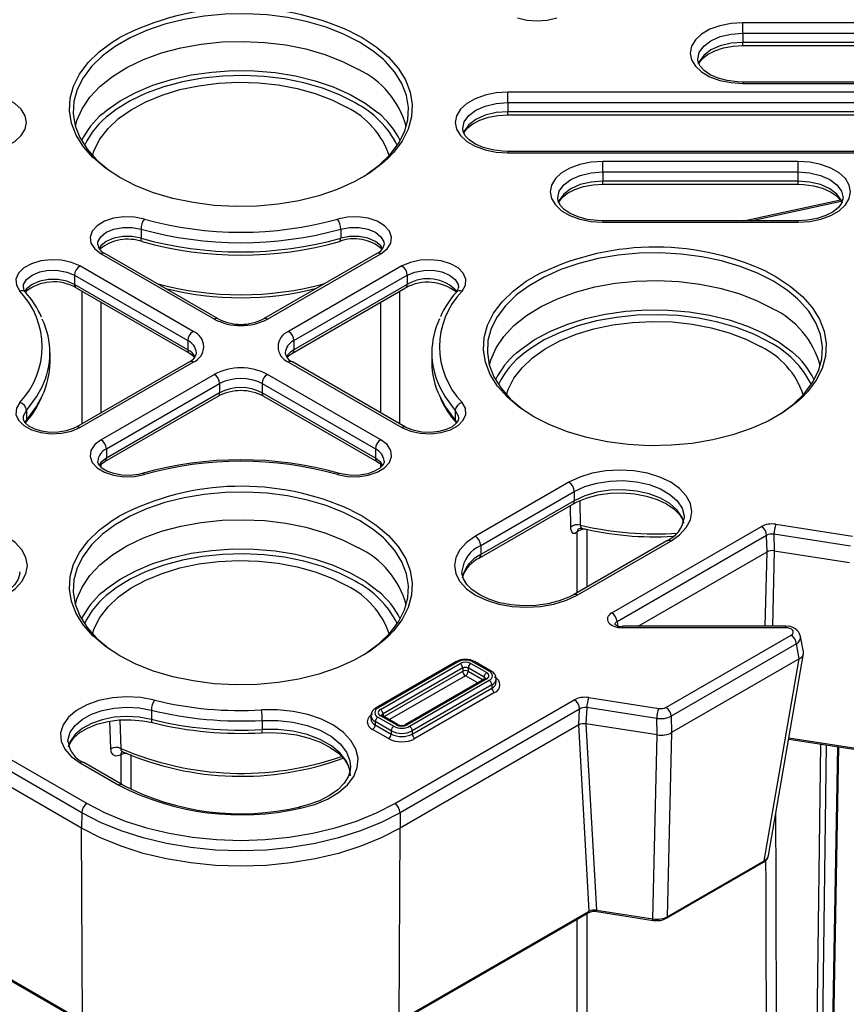
# Model space of a CAD drawing. Units: millimetres. Extents: x 10002 to 30069, y 4312 to 19162.
# Drawn here: x 18072 to 18109, y 8914 to 8958 of the extents above; entities that cross this region are included whole.
import ezdxf

# ---------------------------------------------------------------- set-up
doc = ezdxf.new("R2010")
doc.units = ezdxf.units.MM
doc.layers.add('Text', color=7, linetype='Continuous')

msp = doc.modelspace()

# ---------------------------------------------------------------- linework, layer by layer
at = {"layer": 'Text', "color": 126, "true_color": 0x008754}
for p, q in [((18117.327, 8957.871), (18104.206, 8957.871)), ((18104.206, 8957.406), (18104.206, 8957.871)), ((18086.841, 8957.456), (18087.303, 8957.211)), ((18104.206, 8957.406), (18117.327, 8957.406)), ((18104.206, 8957.406), (18104.206, 8956.998)), ((18117.327, 8956.998), (18104.206, 8956.998)), ((18104.206, 8956.857), (18104.206, 8956.998)), ((18104.206, 8956.857), (18117.327, 8956.857)), ((18117.327, 8955.238), (18104.206, 8955.238)), ((18104.206, 8955.238), (18104.206, 8955.177)), ((18104.206, 8955.177), (18117.327, 8955.177)), ((18111.994, 8954.792), (18093.776, 8954.792)), ((18093.776, 8954.327), (18093.776, 8954.792)), ((18086.998, 8954.313), (18086.894, 8954.372)), ((18093.776, 8954.327), (18111.994, 8954.327)), ((18093.776, 8954.327), (18093.776, 8953.919)), ((18111.994, 8953.919), (18093.776, 8953.919)), ((18093.776, 8953.778), (18093.776, 8953.919)), ((18093.776, 8953.778), (18111.994, 8953.778)), ((18111.994, 8952.159), (18093.776, 8952.159)), ((18093.776, 8952.159), (18093.776, 8952.098)), ((18093.776, 8952.098), (18111.994, 8952.098)), ((18106.66, 8951.713), (18097.989, 8951.713)), ((18097.989, 8951.248), (18097.989, 8951.713)), ((18106.66, 8951.713), (18106.66, 8951.248)), ((18097.989, 8951.248), (18106.66, 8951.248)), ((18097.989, 8951.248), (18097.989, 8950.84)), ((18106.66, 8951.248), (18106.66, 8950.84)), ((18097.989, 8950.699), (18097.989, 8950.84)), ((18106.66, 8950.84), (18097.989, 8950.84)), ((18106.66, 8950.84), (18106.66, 8950.699)), ((18097.989, 8950.699), (18106.66, 8950.699)), ((18104.236, 8949.08), (18108.542, 8950.009)), ((18104.549, 8949.08), (18108.575, 8949.948)), ((18106.66, 8949.08), (18097.989, 8949.08)), ((18097.989, 8949.08), (18097.989, 8949.019)), ((18106.66, 8949.019), (18106.66, 8949.08)), ((18077.488, 8948.715), (18077.488, 8948.307)), ((18086.354, 8948.715), (18086.354, 8948.307)), ((18097.989, 8949.019), (18106.66, 8949.019)), ((18075.713, 8947.619), (18080.743, 8944.715)), ((18080.909, 8944.732), (18075.88, 8947.635)), ((18087.963, 8947.635), (18082.933, 8944.732)), ((18083.1, 8944.715), (18088.129, 8947.619)), ((18079.8, 8944.171), (18074.77, 8947.075)), ((18089.072, 8947.075), (18084.043, 8944.171)), ((18074.535, 8946.666), (18079.564, 8943.763)), ((18074.535, 8946.666), (18074.535, 8946.258)), ((18084.278, 8943.763), (18089.308, 8946.666)), ((18089.308, 8946.666), (18089.308, 8946.258)), ((18105.226, 8946.843), (18105.688, 8946.597)), ((18079.564, 8943.355), (18074.535, 8946.258)), ((18074.604, 8946.106), (18079.633, 8943.202)), ((18084.209, 8943.202), (18089.239, 8946.106)), ((18089.308, 8946.258), (18084.278, 8943.355)), ((18088.97, 8945.95), (18088.97, 8940.079)), ((18075.704, 8945.47), (18075.701, 8940.557)), ((18079.564, 8943.763), (18079.564, 8943.355)), ((18084.278, 8943.763), (18084.278, 8943.355)), ((18105.383, 8943.7), (18105.279, 8943.759)), ((18073.446, 8942.81), (18073.446, 8943.219)), ((18090.396, 8943.219), (18090.396, 8942.81)), ((18079.633, 8942.827), (18074.604, 8939.923)), ((18074.77, 8939.907), (18079.8, 8942.81)), ((18084.043, 8942.81), (18089.072, 8939.907)), ((18089.239, 8939.923), (18084.209, 8942.827)), ((18080.743, 8942.266), (18075.713, 8939.363)), ((18088.129, 8939.363), (18083.1, 8942.266)), ((18075.949, 8938.954), (18080.978, 8941.858)), ((18080.978, 8941.858), (18080.978, 8941.45)), ((18082.864, 8941.858), (18087.894, 8938.954)), ((18082.864, 8941.858), (18082.864, 8941.45)), ((18075.88, 8938.393), (18080.909, 8941.297)), ((18080.978, 8941.45), (18075.949, 8938.546)), ((18087.894, 8938.546), (18082.864, 8941.45)), ((18082.933, 8941.297), (18087.963, 8938.393)), ((18072.399, 8940.659), (18072.399, 8940.251)), ((18091.443, 8940.659), (18091.443, 8940.251)), ((18072.399, 8940.251), (18072.314, 8940.126)), ((18072.353, 8940.119), (18072.357, 8940.124)), ((18091.527, 8940.13), (18091.443, 8940.251)), ((18091.489, 8940.119), (18091.485, 8940.124)), ((18075.949, 8938.954), (18075.949, 8938.546)), ((18087.894, 8938.954), (18087.894, 8938.546)), ((18075.7, 8938.254), (18075.7, 8938.158)), ((18088.142, 8938.157), (18088.142, 8938.253)), ((18096.488, 8937.477), (18092.339, 8935.081)), ((18092.574, 8934.673), (18096.724, 8937.069)), ((18096.724, 8937.069), (18096.724, 8936.66)), ((18092.505, 8934.112), (18096.655, 8936.508)), ((18096.724, 8936.66), (18092.574, 8934.265)), ((18096.572, 8935.483), (18096.552, 8936.449)), ((18096.973, 8936.659), (18096.995, 8935.578)), ((18086.841, 8936.23), (18087.303, 8935.984)), ((18098.391, 8931.678), (18105.034, 8935.513)), ((18105.677, 8935.612), (18109.076, 8935.087)), ((18096.861, 8932.586), (18096.861, 8935.279)), ((18097.058, 8935.438), (18097.068, 8935.438)), ((18097.288, 8935.372), (18097.288, 8932.832)), ((18105.269, 8935.122), (18098.627, 8931.287)), ((18105.285, 8934.391), (18105.269, 8935.122)), ((18108.99, 8934.645), (18105.591, 8935.171)), ((18105.591, 8935.171), (18105.606, 8934.441)), ((18092.574, 8934.673), (18092.574, 8934.265)), ((18100.842, 8934.884), (18096.692, 8932.488)), ((18096.859, 8932.472), (18101.009, 8934.867)), ((18099.556, 8931.084), (18105.285, 8934.391)), ((18105.207, 8931.084), (18105.285, 8934.391)), ((18105.606, 8934.441), (18105.527, 8931.084)), ((18105.606, 8934.441), (18108.952, 8933.923)), ((18086.998, 8933.087), (18086.894, 8933.145)), ((18098.627, 8931.287), (18098.66, 8931.111)), ((18106.116, 8931.084), (18098.862, 8931.084)), ((18098.862, 8931.022), (18098.862, 8931.084)), ((18106.116, 8931.022), (18098.862, 8931.022)), ((18106.116, 8931.022), (18106.116, 8931.084)), ((18100.798, 8927.489), (18106.351, 8930.695)), ((18106.587, 8930.303), (18101.034, 8927.097)), ((18106.713, 8929.636), (18106.587, 8930.303)), ((18106.906, 8929.951), (18106.767, 8930.64)), ((18105.353, 8920.908), (18106.907, 8929.872)), ((18091.46, 8929.508), (18087.925, 8927.467)), ((18091.543, 8929.5), (18088.008, 8927.459)), ((18088.117, 8927.396), (18091.653, 8929.437)), ((18092.133, 8929.437), (18092.84, 8929.028)), ((18092.949, 8929.092), (18092.242, 8929.5)), ((18093.033, 8929.1), (18092.326, 8929.508)), ((18106.713, 8929.636), (18101.049, 8926.367)), ((18105.161, 8920.683), (18106.713, 8929.636)), ((18091.771, 8929.235), (18088.235, 8927.194)), ((18088.284, 8927.079), (18091.773, 8929.093)), ((18091.771, 8929.235), (18091.773, 8929.093)), ((18092.015, 8929.235), (18092.013, 8929.093)), ((18092.013, 8929.093), (18092.673, 8928.712)), ((18092.722, 8928.827), (18092.015, 8929.235)), ((18091.891, 8928.891), (18088.518, 8926.944)), ((18092.756, 8928.76), (18089.221, 8926.719)), ((18092.84, 8928.751), (18089.304, 8926.71)), ((18089.414, 8926.647), (18092.949, 8928.688)), ((18092.439, 8928.577), (18091.895, 8928.891)), ((18092.722, 8928.827), (18092.721, 8928.739)), ((18093.264, 8928.62), (18093.261, 8928.761)), ((18093.067, 8928.486), (18089.532, 8926.445)), ((18089.534, 8926.303), (18093.069, 8928.344)), ((18093.187, 8928.143), (18089.652, 8926.102)), ((18093.067, 8928.486), (18093.069, 8928.344)), ((18088.754, 8923.218), (18096.724, 8927.82)), ((18097.369, 8927.92), (18100.477, 8927.439)), ((18074.853, 8922.812), (18067.214, 8927.222)), ((18067.45, 8927.628), (18075.089, 8923.218)), ((18077.947, 8927.365), (18077.947, 8926.956)), ((18096.96, 8927.413), (18088.989, 8922.812)), ((18096.923, 8926.706), (18096.96, 8927.413)), ((18097.283, 8927.479), (18097.246, 8926.756)), ((18100.391, 8926.998), (18097.283, 8927.479)), ((18076.143, 8925.644), (18076.109, 8926.875)), ((18076.553, 8926.93), (18076.588, 8925.666)), ((18082.872, 8926.911), (18082.872, 8926.503)), ((18087.697, 8927.128), (18087.694, 8926.987)), ((18087.89, 8926.854), (18087.888, 8926.712)), ((18088.597, 8926.445), (18087.89, 8926.854)), ((18088.008, 8927.055), (18088.715, 8926.647)), ((18088.825, 8926.71), (18088.117, 8927.119)), ((18088.908, 8926.719), (18088.201, 8927.127)), ((18088.235, 8927.194), (18088.237, 8927.106)), ((18100.406, 8926.267), (18100.391, 8926.998)), ((18101.034, 8927.097), (18101.049, 8926.367)), ((18074.85, 8922.128), (18067.171, 8926.561)), ((18088.477, 8926.102), (18087.77, 8926.51)), ((18087.888, 8926.712), (18088.595, 8926.303)), ((18088.597, 8926.445), (18088.595, 8926.303)), ((18096.923, 8926.706), (18088.992, 8922.128)), ((18089.532, 8926.445), (18089.534, 8926.303)), ((18097.386, 8918.444), (18096.923, 8926.706)), ((18100.406, 8926.267), (18097.246, 8926.756)), ((18097.246, 8926.756), (18097.709, 8918.487)), ((18101.049, 8926.367), (18100.857, 8918.199)), ((18100.214, 8918.099), (18100.406, 8926.267)), ((18106.25, 8926.082), (18109.433, 8925.59)), ((18106.26, 8926.142), (18109.416, 8925.654)), ((18106.847, 8858.392), (18107.671, 8925.862)), ((18107.906, 8925.826), (18107.082, 8858.39)), ((18107.203, 8858.46), (18108.432, 8925.745)), ((18107.252, 8858.527), (18108.48, 8925.737)), ((18074.783, 8925.025), (18076.5, 8924.033)), ((18076.667, 8924.05), (18074.949, 8925.041)), ((18086.793, 8924.855), (18086.792, 8924.795)), ((18074.853, 8922.812), (18074.85, 8922.128)), ((18088.989, 8922.812), (18088.992, 8922.128)), ((18074.889, 8913.576), (18074.85, 8922.128)), ((18088.953, 8913.576), (18088.992, 8922.128)), ((18100.857, 8918.199), (18105.161, 8920.683)), ((18100.823, 8918.131), (18105.126, 8920.615)), ((18097.709, 8918.487), (18100.214, 8918.099)), ((18088.919, 8913.5), (18097.352, 8918.368)), ((18088.953, 8913.576), (18097.386, 8918.444)), ((18096.861, 8775.917), (18096.861, 8918.085)), ((18097.288, 8918.332), (18097.288, 8776.01)), ((18097.727, 8918.423), (18100.232, 8918.036)), ((18067.712, 8917.719), (18074.889, 8913.576)), ((18067.747, 8917.644), (18074.924, 8913.5))]:
    msp.add_line(p, q, dxfattribs=at)
at = {"layer": 'Text', "color": 126, "true_color": 0x008754, "flags": 128}
for points in [[(18087.185, 8957.011), (18086.484, 8957.368), (18085.711, 8957.672), (18084.878, 8957.917), (18083.998, 8958.099), (18083.086, 8958.217), (18082.155, 8958.268), (18081.221, 8958.251), (18080.297, 8958.167), (18079.4, 8958.016), (18078.542, 8957.802), (18077.737, 8957.527), (18076.998, 8957.196), (18076.337, 8956.815), (18075.837, 8956.449)], [(18094.198, 8958.091), (18094.62, 8957.99), (18095.073, 8957.955), (18095.526, 8957.99), (18095.948, 8958.091)], [(18104.206, 8957.871), (18103.687, 8957.837), (18103.194, 8957.737), (18102.751, 8957.577), (18102.382, 8957.364), (18102.104, 8957.108), (18101.931, 8956.824), (18101.873, 8956.524), (18101.931, 8956.224), (18102.104, 8955.939), (18102.382, 8955.684), (18102.751, 8955.471), (18103.194, 8955.31), (18103.687, 8955.211), (18104.206, 8955.177)], [(18102.214, 8956.254), (18102.274, 8956.55), (18102.474, 8956.829), (18102.792, 8957.068), (18103.206, 8957.252), (18103.689, 8957.367), (18104.206, 8957.406)], [(18075.357, 8951.88), (18074.937, 8952.359), (18074.613, 8952.878), (18074.404, 8953.417), (18074.314, 8953.966), (18074.344, 8954.518), (18074.494, 8955.062), (18074.761, 8955.592), (18075.14, 8956.099), (18075.627, 8956.574), (18076.212, 8957.01), (18076.515, 8957.197)], [(18074.578, 8953.269), (18074.643, 8953.525), (18074.869, 8954.056), (18075.21, 8954.566), (18075.661, 8955.047), (18076.216, 8955.49), (18076.864, 8955.889), (18077.595, 8956.237), (18078.397, 8956.528), (18079.257, 8956.757), (18080.161, 8956.921), (18081.094, 8957.017), (18082.04, 8957.044), (18082.984, 8957), (18083.911, 8956.887), (18084.805, 8956.706), (18085.652, 8956.461), (18086.437, 8956.155), (18087.149, 8955.794)], [(18088.251, 8956.235), (18087.803, 8956.607), (18087.185, 8957.011)], [(18087.303, 8957.211), (18087.935, 8956.797), (18088.472, 8956.341), (18088.906, 8955.849), (18089.23, 8955.33), (18089.438, 8954.791), (18089.528, 8954.242), (18089.498, 8953.691), (18089.349, 8953.146), (18089.082, 8952.616), (18088.702, 8952.109), (18088.441, 8951.838)], [(18104.206, 8956.998), (18103.689, 8956.959), (18103.206, 8956.843), (18102.792, 8956.66), (18102.474, 8956.421), (18102.274, 8956.142), (18102.233, 8956.031)], [(18102.26, 8956.052), (18102.269, 8956.08), (18102.405, 8956.265), (18102.645, 8956.459), (18102.965, 8956.626), (18103.35, 8956.754), (18103.783, 8956.833), (18104.206, 8956.857)], [(18075.837, 8956.449), (18075.764, 8956.388), (18075.289, 8955.924), (18074.917, 8955.428), (18074.656, 8954.91), (18074.51, 8954.377), (18074.481, 8953.838), (18074.569, 8953.3), (18074.773, 8952.774), (18075.089, 8952.266), (18075.514, 8951.785), (18076.039, 8951.339), (18076.064, 8951.32)], [(18087.402, 8951.064), (18087.505, 8951.131), (18088.078, 8951.557), (18088.554, 8952.022), (18088.925, 8952.517), (18089.186, 8953.035), (18089.332, 8953.568), (18089.362, 8954.108), (18089.274, 8954.645), (18089.07, 8955.172), (18088.753, 8955.679), (18088.329, 8956.16), (18088.251, 8956.235)], [(18104.206, 8955.238), (18103.969, 8955.246), (18103.522, 8955.303), (18103.112, 8955.412), (18102.764, 8955.565), (18102.495, 8955.746), (18102.317, 8955.937), (18102.225, 8956.121), (18102.214, 8956.254)], [(18075.774, 8953.829), (18075.964, 8953.989), (18076.563, 8954.408), (18077.25, 8954.78), (18078.013, 8955.098), (18078.84, 8955.357), (18079.718, 8955.553), (18080.633, 8955.682), (18081.568, 8955.743), (18082.509, 8955.734), (18083.441, 8955.656), (18084.348, 8955.51), (18085.214, 8955.298), (18086.027, 8955.024), (18086.772, 8954.692), (18087.438, 8954.307), (18088.013, 8953.877), (18088.032, 8953.86)], [(18075.333, 8951.972), (18075.411, 8952.212), (18075.661, 8952.705), (18076.022, 8953.175), (18076.489, 8953.613), (18077.052, 8954.011), (18077.703, 8954.362), (18078.428, 8954.66), (18079.216, 8954.9), (18080.053, 8955.077), (18080.922, 8955.187), (18081.81, 8955.23), (18082.699, 8955.205), (18083.575, 8955.111), (18084.421, 8954.95), (18085.222, 8954.726), (18085.965, 8954.442), (18086.635, 8954.104)], [(18086.894, 8954.372), (18086.307, 8954.664), (18085.544, 8954.961), (18084.722, 8955.199), (18083.854, 8955.374), (18082.953, 8955.484), (18082.036, 8955.527), (18081.117, 8955.501), (18080.212, 8955.408), (18079.334, 8955.249), (18078.499, 8955.026), (18077.72, 8954.743), (18077.01, 8954.406), (18076.38, 8954.018), (18076.111, 8953.817)], [(18070.066, 8952.098), (18070.586, 8952.132), (18071.079, 8952.231), (18071.521, 8952.392), (18071.891, 8952.605), (18072.169, 8952.86), (18072.341, 8953.145), (18072.4, 8953.445), (18072.341, 8953.745), (18072.169, 8954.029), (18071.891, 8954.285), (18071.521, 8954.498), (18071.079, 8954.659), (18070.586, 8954.758), (18070.066, 8954.792)], [(18093.776, 8954.792), (18093.257, 8954.758), (18092.764, 8954.659), (18092.321, 8954.498), (18091.952, 8954.285), (18091.674, 8954.029), (18091.501, 8953.745), (18091.443, 8953.445), (18091.501, 8953.145), (18091.674, 8952.86), (18091.952, 8952.605), (18092.321, 8952.392), (18092.764, 8952.231), (18093.257, 8952.132), (18093.776, 8952.098)], [(18091.783, 8953.175), (18091.844, 8953.472), (18092.044, 8953.75), (18092.362, 8953.989), (18092.776, 8954.173), (18093.258, 8954.288), (18093.776, 8954.327)], [(18093.776, 8953.919), (18093.258, 8953.88), (18092.776, 8953.764), (18092.362, 8953.581), (18092.044, 8953.342), (18091.844, 8953.063), (18091.803, 8952.952)], [(18091.83, 8952.973), (18091.839, 8953.001), (18091.975, 8953.186), (18092.215, 8953.381), (18092.535, 8953.547), (18092.92, 8953.675), (18093.353, 8953.754), (18093.776, 8953.778)], [(18093.776, 8952.159), (18093.539, 8952.167), (18093.092, 8952.224), (18092.682, 8952.334), (18092.334, 8952.486), (18092.065, 8952.667), (18091.887, 8952.858), (18091.795, 8953.042), (18091.783, 8953.175)], [(18088.441, 8951.838), (18088.216, 8951.635), (18087.63, 8951.199), (18086.954, 8950.808), (18086.199, 8950.47), (18085.376, 8950.189), (18084.499, 8949.97), (18083.581, 8949.816), (18082.638, 8949.73), (18081.682, 8949.713), (18080.731, 8949.765), (18079.798, 8949.885), (18078.899, 8950.072), (18078.047, 8950.322), (18077.257, 8950.632), (18076.54, 8950.997), (18075.908, 8951.411), (18075.37, 8951.868), (18075.357, 8951.88)], [(18097.989, 8951.713), (18097.469, 8951.679), (18096.976, 8951.58), (18096.534, 8951.419), (18096.164, 8951.206), (18095.886, 8950.951), (18095.714, 8950.666), (18095.655, 8950.366), (18095.714, 8950.066), (18095.886, 8949.782), (18096.164, 8949.526), (18096.534, 8949.313), (18096.976, 8949.152), (18097.469, 8949.053), (18097.989, 8949.019)], [(18106.66, 8949.019), (18107.179, 8949.053), (18107.673, 8949.152), (18108.115, 8949.313), (18108.485, 8949.526), (18108.763, 8949.782), (18108.935, 8950.066), (18108.994, 8950.366), (18108.935, 8950.666), (18108.763, 8950.951), (18108.485, 8951.206), (18108.115, 8951.419), (18107.673, 8951.58), (18107.179, 8951.679), (18106.66, 8951.713)], [(18095.996, 8950.096), (18096.057, 8950.393), (18096.257, 8950.671), (18096.574, 8950.91), (18096.989, 8951.094), (18097.471, 8951.209), (18097.989, 8951.248)], [(18106.66, 8951.248), (18107.178, 8951.209), (18107.66, 8951.094), (18108.074, 8950.91), (18108.392, 8950.671), (18108.592, 8950.393), (18108.66, 8950.094), (18108.653, 8950.092)], [(18097.989, 8950.84), (18097.471, 8950.801), (18096.989, 8950.686), (18096.574, 8950.502), (18096.257, 8950.263), (18096.057, 8949.984), (18096.015, 8949.873)], [(18108.635, 8949.87), (18108.592, 8949.984), (18108.392, 8950.263), (18108.074, 8950.502), (18107.66, 8950.686), (18107.178, 8950.801), (18106.66, 8950.84)], [(18096.042, 8949.894), (18096.051, 8949.922), (18096.187, 8950.107), (18096.427, 8950.302), (18096.747, 8950.468), (18097.133, 8950.596), (18097.565, 8950.675), (18097.989, 8950.699)], [(18106.66, 8950.699), (18106.898, 8950.692), (18107.345, 8950.634), (18107.754, 8950.525), (18108.103, 8950.372), (18108.371, 8950.191), (18108.55, 8950), (18108.607, 8949.886)], [(18097.989, 8949.08), (18097.751, 8949.088), (18097.304, 8949.145), (18096.894, 8949.255), (18096.546, 8949.407), (18096.278, 8949.588), (18096.099, 8949.779), (18096.008, 8949.963), (18095.996, 8950.096)], [(18108.653, 8950.092), (18108.657, 8950.043), (18108.598, 8949.857), (18108.461, 8949.673), (18108.222, 8949.478), (18107.902, 8949.311), (18107.516, 8949.184), (18107.083, 8949.105), (18106.66, 8949.08)], [(18077.637, 8949.16), (18077.193, 8949.246), (18076.725, 8949.257), (18076.27, 8949.192), (18075.864, 8949.057), (18075.54, 8948.862), (18075.322, 8948.622), (18075.228, 8948.358), (18075.266, 8948.088), (18075.432, 8947.835), (18075.713, 8947.619)], [(18088.129, 8947.619), (18088.411, 8947.835), (18088.577, 8948.088), (18088.615, 8948.358), (18088.521, 8948.622), (18088.303, 8948.862), (18087.978, 8949.057), (18087.573, 8949.192), (18087.118, 8949.257), (18086.65, 8949.246), (18086.205, 8949.16)], [(18075.565, 8948.026), (18075.574, 8948.146), (18075.702, 8948.374), (18075.945, 8948.569), (18076.28, 8948.711), (18076.675, 8948.787), (18077.091, 8948.788), (18077.488, 8948.715)], [(18086.354, 8948.715), (18086.751, 8948.788), (18087.167, 8948.787), (18087.562, 8948.711), (18087.898, 8948.569), (18088.141, 8948.374), (18088.268, 8948.146), (18088.277, 8948.026)], [(18077.488, 8948.307), (18077.091, 8948.38), (18076.675, 8948.378), (18076.28, 8948.303), (18075.945, 8948.161), (18075.702, 8947.966), (18075.615, 8947.84)], [(18077.545, 8948.159), (18077.532, 8948.165), (18077.513, 8948.185), (18077.499, 8948.216), (18077.491, 8948.257), (18077.488, 8948.307)], [(18086.298, 8948.159), (18086.311, 8948.165), (18086.329, 8948.185), (18086.343, 8948.216), (18086.352, 8948.257), (18086.354, 8948.307)], [(18088.229, 8947.838), (18088.141, 8947.966), (18087.898, 8948.161), (18087.562, 8948.303), (18087.167, 8948.378), (18086.751, 8948.38), (18086.354, 8948.307)], [(18074.77, 8947.075), (18074.396, 8947.237), (18073.958, 8947.333), (18073.491, 8947.355), (18073.032, 8947.301), (18072.617, 8947.175), (18072.279, 8946.987), (18072.045, 8946.753), (18071.933, 8946.491), (18071.953, 8946.22), (18072.101, 8945.964)], [(18091.741, 8945.964), (18091.89, 8946.22), (18091.909, 8946.491), (18091.797, 8946.753), (18091.563, 8946.987), (18091.225, 8947.175), (18090.811, 8947.301), (18090.352, 8947.355), (18089.885, 8947.333), (18089.447, 8947.237), (18089.072, 8947.075)], [(18105.57, 8946.398), (18104.869, 8946.755), (18104.095, 8947.058), (18103.262, 8947.303), (18102.383, 8947.486), (18101.471, 8947.604), (18100.54, 8947.655), (18099.606, 8947.638), (18098.682, 8947.553), (18097.784, 8947.403), (18096.926, 8947.188), (18096.122, 8946.914), (18095.383, 8946.583), (18094.722, 8946.201), (18094.222, 8945.836)], [(18072.264, 8946.122), (18072.276, 8946.247), (18072.407, 8946.475), (18072.653, 8946.669), (18072.99, 8946.809), (18073.386, 8946.883), (18073.803, 8946.882), (18074.198, 8946.808), (18074.535, 8946.666)], [(18089.308, 8946.666), (18089.644, 8946.808), (18090.04, 8946.882), (18090.456, 8946.883), (18090.852, 8946.809), (18091.19, 8946.669), (18091.436, 8946.475), (18091.566, 8946.247), (18091.578, 8946.122)], [(18074.535, 8946.258), (18074.198, 8946.399), (18073.803, 8946.474), (18073.386, 8946.474), (18072.99, 8946.401), (18072.653, 8946.26), (18072.407, 8946.067), (18072.319, 8945.943)], [(18093.742, 8941.267), (18093.321, 8941.746), (18092.998, 8942.265), (18092.789, 8942.803), (18092.699, 8943.353), (18092.729, 8943.904), (18092.879, 8944.449), (18093.145, 8944.979), (18093.525, 8945.485), (18094.011, 8945.96), (18094.597, 8946.396), (18094.9, 8946.583)], [(18092.962, 8942.655), (18093.028, 8942.912), (18093.253, 8943.443), (18093.595, 8943.953), (18094.046, 8944.434), (18094.601, 8944.877), (18095.249, 8945.276), (18095.98, 8945.624), (18096.782, 8945.915), (18097.642, 8946.144), (18098.546, 8946.308), (18099.478, 8946.404), (18100.425, 8946.43), (18101.369, 8946.387), (18102.296, 8946.273), (18103.19, 8946.093), (18104.037, 8945.848), (18104.822, 8945.542), (18105.534, 8945.181)], [(18105.688, 8946.597), (18106.32, 8946.184), (18106.857, 8945.727), (18107.291, 8945.236), (18107.615, 8944.717), (18107.823, 8944.178), (18107.913, 8943.629), (18107.883, 8943.077), (18107.733, 8942.532), (18107.467, 8942.002), (18107.087, 8941.496), (18106.826, 8941.224)], [(18106.635, 8945.622), (18106.188, 8945.993), (18105.57, 8946.398)], [(18074.872, 8940.078), (18074.872, 8941.236), (18074.873, 8945.95)], [(18094.222, 8945.836), (18094.149, 8945.775), (18093.673, 8945.31), (18093.302, 8944.815), (18093.041, 8944.297), (18092.895, 8943.764), (18092.866, 8943.224), (18092.954, 8942.687), (18093.158, 8942.16), (18093.474, 8941.653), (18093.899, 8941.172), (18094.424, 8940.725), (18094.449, 8940.707)], [(18105.786, 8940.451), (18105.89, 8940.517), (18106.463, 8940.944), (18106.939, 8941.408), (18107.31, 8941.904), (18107.571, 8942.422), (18107.717, 8942.955), (18107.747, 8943.494), (18107.659, 8944.032), (18107.455, 8944.558), (18107.138, 8945.066), (18106.714, 8945.547), (18106.635, 8945.622)], [(18088.141, 8940.557), (18088.14, 8941.217), (18088.138, 8945.47)], [(18094.159, 8943.216), (18094.349, 8943.375), (18094.948, 8943.795), (18095.634, 8944.166), (18096.398, 8944.484), (18097.225, 8944.744), (18098.103, 8944.939), (18099.018, 8945.069), (18099.953, 8945.13), (18100.894, 8945.121), (18101.826, 8945.043), (18102.732, 8944.897), (18103.599, 8944.685), (18104.412, 8944.41), (18105.157, 8944.078), (18105.823, 8943.694), (18106.398, 8943.264), (18106.417, 8943.247)], [(18105.279, 8943.759), (18104.692, 8944.051), (18103.929, 8944.347), (18103.107, 8944.586), (18102.238, 8944.761), (18101.338, 8944.871), (18100.421, 8944.913), (18099.502, 8944.888), (18098.596, 8944.795), (18097.719, 8944.635), (18096.883, 8944.413), (18096.104, 8944.13), (18095.394, 8943.792), (18094.765, 8943.405), (18094.496, 8943.204)], [(18093.718, 8941.358), (18093.796, 8941.598), (18094.046, 8942.092), (18094.407, 8942.562), (18094.874, 8943), (18095.437, 8943.398), (18096.088, 8943.749), (18096.813, 8944.047), (18097.601, 8944.287), (18098.438, 8944.463), (18099.307, 8944.574), (18100.195, 8944.617), (18101.084, 8944.591), (18101.96, 8944.497), (18102.806, 8944.337), (18103.607, 8944.113), (18104.35, 8943.829), (18105.02, 8943.49)], [(18079.633, 8943.202), (18079.743, 8943.13), (18079.861, 8943.015)], [(18083.982, 8943.014), (18084.086, 8943.119), (18084.209, 8943.202)], [(18072.399, 8940.659), (18072.853, 8941.268), (18073.094, 8941.707)], [(18090.74, 8941.725), (18090.99, 8941.268), (18091.443, 8940.659)], [(18073.101, 8941.313), (18072.853, 8940.86), (18072.399, 8940.251)], [(18091.443, 8940.251), (18090.99, 8940.86), (18090.749, 8941.297)], [(18106.826, 8941.224), (18106.601, 8941.021), (18106.015, 8940.585), (18105.339, 8940.195), (18104.584, 8939.857), (18103.761, 8939.576), (18102.884, 8939.357), (18101.966, 8939.203), (18101.022, 8939.117), (18100.067, 8939.099), (18099.115, 8939.151), (18098.183, 8939.272), (18097.283, 8939.459), (18096.432, 8939.709), (18095.641, 8940.019), (18094.924, 8940.384), (18094.292, 8940.798), (18093.755, 8941.254), (18093.742, 8941.267)], [(18072.101, 8941.018), (18071.953, 8940.761), (18071.933, 8940.491), (18072.045, 8940.228), (18072.279, 8939.994), (18072.617, 8939.807), (18073.032, 8939.681), (18073.491, 8939.627), (18073.958, 8939.649), (18074.396, 8939.744), (18074.77, 8939.907)], [(18089.072, 8939.907), (18089.447, 8939.744), (18089.885, 8939.649), (18090.352, 8939.627), (18090.811, 8939.681), (18091.225, 8939.807), (18091.563, 8939.994), (18091.797, 8940.228), (18091.909, 8940.491), (18091.89, 8940.761), (18091.741, 8941.018)], [(18072.264, 8940.315), (18072.273, 8940.43), (18072.399, 8940.659)], [(18074.604, 8939.923), (18074.471, 8939.856), (18074.164, 8939.753), (18073.808, 8939.695), (18073.432, 8939.691), (18073.068, 8939.742), (18072.748, 8939.841), (18072.501, 8939.973), (18072.343, 8940.115), (18072.271, 8940.241), (18072.264, 8940.315)], [(18091.579, 8940.315), (18091.565, 8940.221), (18091.482, 8940.094), (18091.297, 8939.944), (18091.033, 8939.817), (18090.706, 8939.728), (18090.34, 8939.688), (18089.964, 8939.702), (18089.612, 8939.771), (18089.314, 8939.883), (18089.239, 8939.923)], [(18091.443, 8940.659), (18091.569, 8940.43), (18091.579, 8940.315)], [(18075.713, 8939.363), (18075.432, 8939.146), (18075.266, 8938.893), (18075.228, 8938.624), (18075.322, 8938.359), (18075.54, 8938.12), (18075.864, 8937.925), (18076.27, 8937.789), (18076.725, 8937.725), (18077.193, 8937.736), (18077.637, 8937.822)], [(18086.205, 8937.822), (18086.65, 8937.736), (18087.118, 8937.725), (18087.573, 8937.789), (18087.978, 8937.925), (18088.303, 8938.12), (18088.521, 8938.359), (18088.615, 8938.624), (18088.577, 8938.893), (18088.411, 8939.146), (18088.129, 8939.363)], [(18077.545, 8937.87), (18077.371, 8937.828), (18077.006, 8937.784), (18076.63, 8937.795), (18076.275, 8937.86), (18075.973, 8937.969), (18075.749, 8938.107), (18075.615, 8938.247), (18075.563, 8938.365), (18075.565, 8938.411)], [(18075.949, 8938.546), (18075.704, 8938.352), (18075.617, 8938.228)], [(18075.652, 8938.208), (18075.78, 8938.329), (18075.88, 8938.393)], [(18088.277, 8938.411), (18088.278, 8938.357), (18088.22, 8938.236), (18088.086, 8938.101), (18087.855, 8937.963), (18087.553, 8937.856), (18087.2, 8937.793), (18086.825, 8937.784), (18086.458, 8937.83), (18086.298, 8937.87)], [(18088.225, 8938.228), (18088.138, 8938.352), (18087.894, 8938.546)], [(18087.963, 8938.393), (18088.073, 8938.321), (18088.19, 8938.206)], [(18101.009, 8934.867), (18101.406, 8935.147), (18101.702, 8935.466), (18101.884, 8935.812), (18101.945, 8936.172), (18101.884, 8936.532), (18101.702, 8936.878), (18101.406, 8937.197), (18101.009, 8937.477), (18100.524, 8937.706), (18099.972, 8937.877), (18099.372, 8937.982), (18098.749, 8938.017), (18098.125, 8937.982), (18097.525, 8937.877), (18096.973, 8937.706), (18096.488, 8937.477)], [(18096.724, 8937.069), (18097.189, 8937.286), (18097.723, 8937.443), (18098.301, 8937.532), (18098.898, 8937.551), (18099.49, 8937.497), (18100.048, 8937.373), (18100.55, 8937.185), (18100.974, 8936.94), (18101.3, 8936.65), (18101.514, 8936.328), (18101.608, 8935.987), (18101.611, 8935.873)], [(18087.185, 8935.785), (18086.484, 8936.142), (18085.711, 8936.445), (18084.878, 8936.69), (18083.998, 8936.873), (18083.086, 8936.991), (18082.155, 8937.041), (18081.221, 8937.024), (18080.297, 8936.94), (18079.4, 8936.789), (18078.542, 8936.575), (18077.737, 8936.3), (18076.998, 8935.97), (18076.337, 8935.588), (18075.837, 8935.222)], [(18096.655, 8936.508), (18096.857, 8936.614), (18097.296, 8936.787), (18097.792, 8936.913), (18098.324, 8936.986), (18098.873, 8937.002), (18099.418, 8936.96), (18099.937, 8936.862), (18100.411, 8936.713), (18100.82, 8936.52), (18101.151, 8936.296), (18101.393, 8936.054), (18101.544, 8935.807), (18101.576, 8935.683)], [(18101.598, 8935.653), (18101.514, 8935.92), (18101.3, 8936.242), (18100.974, 8936.532), (18100.55, 8936.776), (18100.048, 8936.964), (18099.49, 8937.088), (18098.898, 8937.142), (18098.301, 8937.124), (18097.723, 8937.035), (18097.189, 8936.878), (18096.724, 8936.66)], [(18075.357, 8930.654), (18074.937, 8931.133), (18074.613, 8931.652), (18074.404, 8932.19), (18074.314, 8932.739), (18074.344, 8933.291), (18074.494, 8933.836), (18074.761, 8934.366), (18075.14, 8934.872), (18075.627, 8935.347), (18076.212, 8935.783), (18076.515, 8935.97)], [(18087.303, 8935.984), (18087.935, 8935.57), (18088.472, 8935.114), (18088.906, 8934.622), (18089.23, 8934.103), (18089.438, 8933.565), (18089.528, 8933.015), (18089.498, 8932.464), (18089.349, 8931.919), (18089.082, 8931.389), (18088.702, 8930.883), (18088.441, 8930.611)], [(18074.578, 8932.042), (18074.643, 8932.298), (18074.869, 8932.829), (18075.21, 8933.34), (18075.661, 8933.82), (18076.216, 8934.264), (18076.864, 8934.663), (18077.595, 8935.01), (18078.397, 8935.301), (18079.257, 8935.531), (18080.161, 8935.695), (18081.094, 8935.791), (18082.04, 8935.817), (18082.984, 8935.773), (18083.911, 8935.66), (18084.805, 8935.479), (18085.652, 8935.234), (18086.437, 8934.929), (18087.149, 8934.568)], [(18088.251, 8935.008), (18087.803, 8935.38), (18087.185, 8935.785)], [(18066.984, 8932.472), (18067.468, 8932.242), (18068.021, 8932.072), (18068.62, 8931.967), (18069.244, 8931.931), (18069.867, 8931.967), (18070.467, 8932.072), (18071.02, 8932.242), (18071.504, 8932.472), (18071.902, 8932.751), (18072.197, 8933.07), (18072.379, 8933.417), (18072.44, 8933.777), (18072.379, 8934.137), (18072.197, 8934.483), (18071.902, 8934.802), (18071.504, 8935.081)], [(18075.837, 8935.222), (18075.764, 8935.162), (18075.289, 8934.697), (18074.917, 8934.202), (18074.656, 8933.684), (18074.51, 8933.151), (18074.481, 8932.611), (18074.569, 8932.074), (18074.773, 8931.547), (18075.089, 8931.039), (18075.514, 8930.559), (18076.039, 8930.112), (18076.064, 8930.094)], [(18092.339, 8935.081), (18091.941, 8934.802), (18091.646, 8934.483), (18091.464, 8934.137), (18091.402, 8933.777), (18091.464, 8933.417), (18091.646, 8933.07), (18091.941, 8932.751), (18092.339, 8932.472), (18092.823, 8932.242), (18093.375, 8932.072), (18093.975, 8931.967), (18094.599, 8931.931), (18095.222, 8931.967), (18095.822, 8932.072), (18096.374, 8932.242), (18096.859, 8932.472)], [(18096.861, 8935.279), (18096.764, 8935.207), (18096.678, 8935.206), (18096.612, 8935.277), (18096.577, 8935.412), (18096.572, 8935.483)], [(18096.911, 8935.416), (18096.91, 8935.415), (18096.938, 8935.429), (18097.005, 8935.442), (18097.066, 8935.427)], [(18087.402, 8929.838), (18087.505, 8929.904), (18088.078, 8930.331), (18088.554, 8930.795), (18088.925, 8931.29), (18089.186, 8931.809), (18089.332, 8932.342), (18089.362, 8932.881), (18089.274, 8933.418), (18089.07, 8933.945), (18088.753, 8934.453), (18088.329, 8934.934), (18088.251, 8935.008)], [(18075.774, 8932.602), (18075.964, 8932.762), (18076.563, 8933.181), (18077.25, 8933.553), (18078.013, 8933.871), (18078.84, 8934.13), (18079.718, 8934.326), (18080.633, 8934.455), (18081.568, 8934.516), (18082.509, 8934.508), (18083.441, 8934.429), (18084.348, 8934.283), (18085.214, 8934.071), (18086.027, 8933.797), (18086.772, 8933.465), (18087.438, 8933.081), (18088.013, 8932.651), (18088.032, 8932.634)], [(18086.894, 8933.145), (18086.307, 8933.437), (18085.544, 8933.734), (18084.722, 8933.972), (18083.854, 8934.148), (18082.953, 8934.258), (18082.036, 8934.3), (18081.117, 8934.275), (18080.212, 8934.181), (18079.334, 8934.022), (18078.499, 8933.799), (18077.72, 8933.517), (18077.01, 8933.179), (18076.38, 8932.792), (18076.111, 8932.591)], [(18075.333, 8930.745), (18075.411, 8930.985), (18075.661, 8931.479), (18076.022, 8931.949), (18076.489, 8932.386), (18077.052, 8932.785), (18077.703, 8933.136), (18078.428, 8933.434), (18079.216, 8933.673), (18080.053, 8933.85), (18080.922, 8933.961), (18081.81, 8934.004), (18082.699, 8933.978), (18083.575, 8933.884), (18084.421, 8933.723), (18085.222, 8933.499), (18085.965, 8933.215), (18086.635, 8932.877)], [(18072.097, 8933.506), (18072.102, 8933.423), (18072.032, 8933.173), (18071.88, 8932.933), (18071.622, 8932.68), (18071.28, 8932.456), (18070.863, 8932.267), (18070.386, 8932.123), (18069.865, 8932.03), (18069.32, 8931.993), (18068.771, 8932.014), (18068.24, 8932.092), (18067.747, 8932.224), (18067.313, 8932.402), (18067.15, 8932.488)], [(18096.692, 8932.488), (18096.491, 8932.382), (18096.051, 8932.209), (18095.556, 8932.083), (18095.024, 8932.01), (18094.474, 8931.994), (18093.929, 8932.036), (18093.41, 8932.134), (18092.936, 8932.284), (18092.527, 8932.476), (18092.197, 8932.7), (18091.955, 8932.942), (18091.804, 8933.189), (18091.739, 8933.436), (18091.747, 8933.526)], [(18088.441, 8930.611), (18088.216, 8930.408), (18087.63, 8929.972), (18086.954, 8929.582), (18086.199, 8929.244), (18085.376, 8928.963), (18084.499, 8928.744), (18083.581, 8928.59), (18082.638, 8928.503), (18081.682, 8928.486), (18080.731, 8928.538), (18079.798, 8928.658), (18078.899, 8928.845), (18078.047, 8929.096), (18077.257, 8929.406), (18076.54, 8929.771), (18075.908, 8930.185), (18075.37, 8930.641), (18075.357, 8930.654)], [(18092.777, 8928.775), (18092.771, 8928.77), (18092.756, 8928.76)], [(18078.081, 8927.813), (18077.477, 8927.923), (18076.847, 8927.957), (18076.219, 8927.914), (18075.621, 8927.794), (18075.081, 8927.605), (18074.621, 8927.353), (18074.265, 8927.052), (18074.026, 8926.713), (18073.918, 8926.354), (18073.943, 8925.989), (18074.101, 8925.635), (18074.385, 8925.309), (18074.783, 8925.025)], [(18074.244, 8925.962), (18074.25, 8926.069), (18074.347, 8926.388), (18074.558, 8926.689), (18074.875, 8926.956), (18075.283, 8927.18), (18075.763, 8927.348), (18076.294, 8927.454), (18076.852, 8927.493), (18077.411, 8927.462), (18077.947, 8927.365)], [(18084.564, 8923.008), (18085.2, 8923.182), (18085.773, 8923.419), (18086.262, 8923.711), (18086.653, 8924.05), (18086.932, 8924.423), (18087.09, 8924.82), (18087.123, 8925.226), (18087.029, 8925.629), (18086.811, 8926.016), (18086.477, 8926.374), (18086.037, 8926.691), (18085.505, 8926.958), (18084.899, 8927.165), (18084.239, 8927.306), (18083.545, 8927.377), (18082.84, 8927.375)], [(18077.947, 8926.956), (18077.411, 8927.054), (18076.852, 8927.084), (18076.294, 8927.046), (18075.763, 8926.94), (18075.283, 8926.771), (18074.875, 8926.548), (18074.558, 8926.28), (18074.347, 8925.98), (18074.259, 8925.718)], [(18074.285, 8925.762), (18074.335, 8925.905), (18074.497, 8926.132), (18074.764, 8926.366), (18075.113, 8926.572), (18075.532, 8926.74), (18076.007, 8926.861), (18076.519, 8926.93), (18077.047, 8926.941), (18077.57, 8926.895), (18077.999, 8926.81)], [(18077.947, 8926.956), (18077.95, 8926.907), (18077.957, 8926.866), (18077.969, 8926.835), (18077.986, 8926.816), (18077.998, 8926.81)], [(18082.872, 8926.911), (18083.56, 8926.911), (18084.234, 8926.835), (18084.871, 8926.686), (18085.447, 8926.47), (18085.941, 8926.193), (18086.334, 8925.868), (18086.612, 8925.505), (18086.764, 8925.118), (18086.793, 8924.855)], [(18088.201, 8927.127), (18088.183, 8927.14), (18088.181, 8927.141)], [(18082.859, 8926.361), (18083.178, 8926.371), (18083.791, 8926.345), (18084.387, 8926.262), (18084.947, 8926.124), (18085.454, 8925.937), (18085.892, 8925.708), (18086.25, 8925.449), (18086.519, 8925.169), (18086.696, 8924.881), (18086.765, 8924.648)], [(18086.793, 8924.447), (18086.764, 8924.71), (18086.612, 8925.097), (18086.334, 8925.46), (18085.941, 8925.785), (18085.447, 8926.061), (18084.871, 8926.278), (18084.234, 8926.427), (18083.56, 8926.503), (18082.872, 8926.503)], [(18076.595, 8925.382), (18076.524, 8925.351), (18076.376, 8925.329), (18076.255, 8925.376), (18076.174, 8925.485), (18076.143, 8925.644)], [(18076.636, 8925.524), (18076.655, 8925.522), (18076.675, 8925.516)], [(18086.781, 8924.807), (18086.78, 8924.692), (18086.687, 8924.402), (18086.511, 8924.123), (18086.227, 8923.834), (18085.858, 8923.573), (18085.412, 8923.347), (18084.901, 8923.164), (18084.495, 8923.062)], [(18075.089, 8923.218), (18075.897, 8922.802), (18076.781, 8922.44), (18077.729, 8922.137), (18078.73, 8921.898), (18079.771, 8921.725), (18080.839, 8921.62), (18081.921, 8921.585), (18083.003, 8921.62), (18084.071, 8921.725), (18085.113, 8921.898), (18086.114, 8922.137), (18087.062, 8922.44), (18087.946, 8922.802), (18088.754, 8923.218)], [(18084.564, 8923.008), (18084.541, 8923.038), (18084.52, 8923.056), (18084.5, 8923.062), (18084.495, 8923.062)], [(18088.989, 8922.812), (18088.153, 8922.38), (18087.239, 8922.006), (18086.258, 8921.693), (18085.223, 8921.445), (18084.146, 8921.266), (18083.04, 8921.158), (18081.921, 8921.121), (18080.802, 8921.158), (18079.697, 8921.266), (18078.62, 8921.445), (18077.584, 8921.693), (18076.603, 8922.006), (18075.689, 8922.38), (18074.853, 8922.812)], [(18088.992, 8922.128), (18088.156, 8921.697), (18087.242, 8921.322), (18086.26, 8921.009), (18085.224, 8920.761), (18084.146, 8920.582), (18083.041, 8920.473), (18081.921, 8920.437), (18080.802, 8920.473), (18079.696, 8920.582), (18078.618, 8920.761), (18077.582, 8921.009), (18076.601, 8921.322), (18075.686, 8921.697), (18074.85, 8922.128)], [(18097.727, 8918.423), (18097.723, 8918.425), (18097.717, 8918.433), (18097.713, 8918.446), (18097.71, 8918.464), (18097.709, 8918.487)], [(18100.232, 8918.036), (18100.228, 8918.038), (18100.222, 8918.045), (18100.218, 8918.058), (18100.216, 8918.077), (18100.214, 8918.099)]]:
    msp.add_lwpolyline(points, dxfattribs=at)
at = {"layer": 'Text', "color": 126, "true_color": 0x008754}
for centre, radius, start, end in [((18081.943, 8946.776), 11.75, 65.3646, 117.5147), ((18085.447, 8952.219), 3.959, 15.374, 64.5443), ((18085.022, 8950.481), 4.312, 26.8614, 62.7156), ((18085.023, 8950.797), 3.679, 18.6277, 64.0057), ((18085.619, 8950.952), 3.78, 26.5616, 50.314), ((18078.261, 8950.92), 3.827, 130.5258, 153.259), ((18078.414, 8950.771), 3.819, 127.0986, 154.2717), ((18078.251, 8948.706), 0.763, 143.5713, 179.3206), ((18081.921, 8964.481), 15.909, 254.3784, 285.6216), ((18085.591, 8948.706), 0.763, 0.6794, 36.4287), ((18081.921, 8964.57), 16.463, 254.3784, 285.6216), ((18076.909, 8946.246), 2.016, 71.6096, 128.5444), ((18081.921, 8964.162), 16.463, 254.3784, 285.6216), ((18086.962, 8946.411), 1.87, 48.9208, 110.7965), ((18076.048, 8948.093), 0.487, 187.8779, 249.8323), ((18081.921, 8963.719), 16.164, 254.2904, 285.7096), ((18087.785, 8948.101), 0.498, 290.9569, 351.404), ((18100.328, 8936.163), 11.75, 65.3646, 117.5147), ((18075.811, 8947.483), 0.168, 65.6929, 125.6176), ((18088.032, 8947.483), 0.168, 54.3824, 114.3071), ((18075.046, 8946.643), 0.512, 122.6055, 177.3945), ((18088.796, 8946.643), 0.512, 2.6055, 57.3945), ((18090.22, 8944.723), 1.785, 43.1621, 120.7298), ((18072.522, 8946.106), 0.258, 176.2827, 229.2579), ((18073.613, 8944.38), 1.99, 60.1409, 129.4604), ((18074.698, 8946.24), 0.164, 173.7012, 234.9867), ((18081.921, 8959.818), 14.022, 254.5647, 285.4353), ((18081.912, 8959.361), 13.695, 255.9073, 284.2367), ((18090.217, 8944.31), 2.044, 51.4937, 118.5753), ((18089.145, 8946.24), 0.164, 305.0133, 6.2988), ((18091.31, 8946.11), 0.269, 311.8847, 2.5481), ((18072.186, 8945.745), 0.235, 44.6877, 111.1598), ((18069.527, 8943.491), 3.57, 316.1444, 43.8556), ((18069.425, 8943.227), 3.972, 23.3465, 42.5054), ((18094.315, 8943.491), 3.57, 136.1444, 223.8556), ((18094.432, 8943.223), 3.985, 137.5907, 156.3936), ((18091.657, 8945.745), 0.235, 68.8402, 135.3123), ((18103.832, 8941.606), 3.959, 15.374, 64.5443), ((18069.969, 8943.218), 3.472, 334.1919, 25.4802), ((18080.84, 8944.579), 0.168, 65.7677, 125.5428), ((18081.921, 8946.99), 2.562, 242.6097, 297.3903), ((18081.921, 8946.682), 2.197, 242.5788, 297.4212), ((18083.002, 8944.579), 0.168, 54.4284, 113.7808), ((18093.874, 8943.219), 3.472, 154.1919, 205.4802), ((18080.076, 8943.74), 0.512, 122.6055, 177.3945), ((18079.542, 8943.491), 0.728, 290.7834, 69.2166), ((18084.301, 8943.491), 0.728, 110.7834, 249.2166), ((18083.767, 8943.74), 0.512, 2.6055, 57.3945), ((18079.28, 8943.155), 0.672, 5.5569, 64.9165), ((18084.542, 8943.162), 0.656, 113.6716, 175.2575), ((18103.408, 8940.183), 3.679, 18.6277, 64.0057), ((18103.406, 8939.867), 4.312, 26.8614, 62.7156), ((18079.732, 8943.338), 0.168, 174.5076, 234.1802), ((18079.187, 8942.629), 0.818, 29.5835, 62.4981), ((18079.471, 8943.279), 0.48, 289.6975, 352.8983), ((18084.37, 8943.287), 0.487, 188.3618, 250.7555), ((18084.657, 8942.628), 0.819, 117.5143, 150.2661), ((18084.111, 8943.338), 0.168, 305.8312, 5.481), ((18096.646, 8940.307), 3.827, 130.5258, 153.259), ((18096.799, 8940.158), 3.819, 127.0986, 154.2717), ((18104.003, 8940.338), 3.78, 26.5616, 50.314), ((18069.9, 8942.84), 3.547, 334.5017, 359.5192), ((18079.702, 8942.674), 0.168, 54.3824, 114.3071), ((18081.921, 8939.992), 2.562, 62.6097, 117.3903), ((18084.14, 8942.674), 0.168, 65.6929, 125.6176), ((18093.946, 8942.841), 3.55, 180.4885, 205.7644), ((18080.467, 8941.835), 0.512, 2.6055, 57.3945), ((18081.921, 8940.038), 2.049, 62.6097, 117.3903), ((18083.376, 8941.835), 0.512, 122.6055, 177.3945), ((18081.921, 8939.63), 2.049, 62.6097, 117.3903), ((18069.395, 8942.817), 4.004, 317.6274, 336.5624), ((18081.921, 8939.347), 2.197, 62.5788, 117.4212), ((18080.82, 8941.429), 0.16, 304.0564, 7.2558), ((18083.023, 8941.429), 0.16, 172.7442, 235.9436), ((18094.399, 8942.79), 3.95, 203.5982, 222.5543), ((18071.993, 8940.624), 0.408, 4.9391, 74.5896), ((18091.85, 8940.624), 0.408, 105.4104, 175.0609), ((18072.2, 8940.246), 0.199, 322.0419, 1.3665), ((18074.673, 8939.77), 0.168, 54.4757, 114.2138), ((18089.169, 8939.78), 0.16, 64.0468, 127.2636), ((18091.642, 8940.246), 0.199, 178.6352, 217.8922), ((18075.437, 8938.931), 0.512, 2.6055, 57.3945), ((18088.406, 8938.931), 0.512, 122.6055, 177.3945), ((18076.211, 8938.362), 0.648, 113.9039, 175.6732), ((18087.631, 8938.361), 0.649, 4.4006, 66.0728), ((18075.781, 8938.53), 0.168, 305.8107, 5.5015), ((18081.921, 8922.31), 16.164, 74.2904, 105.7096), ((18081.921, 8922.5), 15.909, 74.3784, 105.6216), ((18088.061, 8938.53), 0.168, 174.4997, 234.1881), ((18077.554, 8937.774), 0.0957, 29.561, 95.5454), ((18086.289, 8937.774), 0.0957, 84.4858, 150.4447), ((18081.943, 8925.549), 11.75, 65.3646, 117.5147), ((18096.212, 8937.045), 0.512, 2.6055, 57.3945), ((18096.566, 8936.64), 0.16, 304.0219, 7.2902), ((18096.871, 8935.14), 0.455, 74.1581, 131.0895), ((18100.305, 8949.431), 14.243, 256.5623, 274.0668), ((18097.151, 8935.564), 0.157, 174.9692, 233.3484), ((18100.314, 8936.073), 1.301, 293.9318, 351.416), ((18104.755, 8935.079), 0.516, 4.7734, 57.2478), ((18106.86, 8935.152), 1.27, 158.7583, 179.1483), ((18092.062, 8934.65), 0.512, 2.6055, 57.3945), ((18097.069, 8935.281), 0.208, 139.5086, 180.3494), ((18097.159, 8934.933), 0.457, 73.6358, 130.7388), ((18100.278, 8948.842), 13.786, 256.2272, 273.4991), ((18093.161, 8933.364), 1.434, 114.1342, 173.3086), ((18100.911, 8934.731), 0.168, 54.3824, 114.3071), ((18085.447, 8930.992), 3.959, 15.374, 64.5443), ((18093.195, 8932.917), 1.484, 114.7116, 167.3011), ((18092.407, 8934.249), 0.168, 305.8119, 5.5003), ((18093.178, 8932.757), 1.513, 116.4207, 158.4504), ((18085.022, 8929.254), 4.312, 26.8614, 62.7156), ((18078.261, 8929.693), 3.827, 130.5258, 153.259), ((18078.414, 8929.545), 3.819, 127.0986, 154.2717), ((18085.023, 8929.57), 3.679, 18.6277, 64.0057), ((18085.619, 8929.725), 3.78, 26.5616, 50.314), ((18096.761, 8932.335), 0.168, 54.4189, 114.2706), ((18098.112, 8931.244), 0.516, 4.7734, 57.2478), ((18098.81, 8931.566), 0.485, 232.9312, 276.188), ((18106.194, 8930.499), 0.589, 13.8014, 97.6263), ((18106.072, 8930.26), 0.516, 4.7734, 57.2478), ((18091.893, 8928.717), 0.902, 61.3267, 118.6733), ((18091.495, 8929.436), 0.0801, 52.8179, 115.8716), ((18091.893, 8928.825), 0.76, 62.6097, 117.3903), ((18091.893, 8928.974), 0.521, 62.6097, 117.3903), ((18091.514, 8929.22), 0.257, 3.2297, 57.3477), ((18092.271, 8929.22), 0.257, 122.6523, 176.7703), ((18092.291, 8929.433), 0.0823, 65.0771, 126.2333), ((18091.893, 8928.999), 0.265, 62.6097, 117.3903), ((18091.893, 8928.861), 0.261, 62.6097, 117.3903), ((18092.029, 8929.107), 0.257, 183.2297, 237.3477), ((18091.756, 8929.107), 0.257, 302.6523, 356.7703), ((18092.978, 8928.812), 0.257, 122.6523, 176.7703), ((18092.787, 8928.89), 0.148, 290.7834, 69.2166), ((18092.998, 8929.025), 0.0823, 65.0815, 126.229), ((18092.873, 8928.89), 0.216, 290.7834, 69.2166), ((18092.892, 8928.759), 0.368, 0.2515, 67.5991), ((18091.893, 8928.887), 0.00443, 62.6097, 117.3903), ((18092.693, 8928.739), 0.0919, 23.0382, 71.4519), ((18092.791, 8928.685), 0.0823, 53.7667, 114.9229), ((18092.811, 8928.472), 0.257, 3.2297, 57.3477), ((18092.937, 8928.784), 0.325, 293.6571, 355.9732), ((18092.947, 8928.637), 0.317, 292.6343, 356.9961), ((18093.059, 8928.482), 0.363, 290.7834, 69.2166), ((18093.326, 8928.359), 0.257, 183.2297, 237.3477), ((18078.79, 8927.358), 0.843, 147.2834, 179.5178), ((18081.91, 8943.324), 15.977, 256.1326, 273.3388), ((18096.448, 8927.388), 0.513, 2.7931, 57.3801), ((18098.553, 8927.46), 1.27, 158.7583, 179.1483), ((18081.91, 8943.416), 16.533, 256.1326, 273.3388), ((18079.504, 8926.912), 3.368, 359.9896, 7.9036), ((18088.091, 8927.109), 0.394, 114.8839, 177.2655), ((18088.084, 8927.257), 0.216, 110.7834, 249.2166), ((18087.96, 8927.395), 0.0801, 52.8161, 115.8897), ((18088.17, 8927.257), 0.148, 110.7834, 249.2166), ((18087.979, 8927.179), 0.257, 3.2297, 57.3477), ((18101.66, 8926.979), 1.27, 158.7583, 179.1483), ((18100.519, 8927.054), 0.516, 4.7734, 57.2478), ((18081.91, 8943.008), 16.533, 256.1326, 273.3388), ((18081.907, 8942.613), 16.279, 256.1094, 273.3522), ((18087.899, 8926.849), 0.363, 110.7834, 249.2166), ((18088.018, 8927.01), 0.325, 183.9714, 246.3983), ((18088.011, 8927.144), 0.314, 182.9128, 247.4569), ((18088.146, 8926.839), 0.257, 122.6523, 176.7703), ((18088.166, 8927.055), 0.0801, 64.1284, 127.1821), ((18088.266, 8927.107), 0.092, 109.64, 158.1504), ((18082.518, 8926.465), 0.357, 343.0797, 6.0303), ((18087.632, 8926.726), 0.257, 302.6523, 356.7703), ((18088.854, 8926.431), 0.257, 122.6523, 176.7703), ((18089.064, 8927.347), 1.016, 242.6097, 297.3903), ((18089.064, 8927.322), 0.76, 242.6097, 297.3903), ((18088.873, 8926.647), 0.0801, 64.1489, 127.1615), ((18089.064, 8927.173), 0.521, 242.6097, 297.3903), ((18089.064, 8927.03), 0.348, 243.3143, 296.6857), ((18089.255, 8926.642), 0.0844, 54.5205, 113.3637), ((18089.275, 8926.431), 0.257, 3.2297, 57.3477), ((18075.352, 8926.066), 1.101, 185.3302, 248.5676), ((18088.339, 8926.318), 0.257, 302.6523, 356.7703), ((18089.064, 8927.235), 1.276, 242.6097, 297.3903), ((18089.064, 8927.209), 1.02, 242.6097, 297.3903), ((18089.79, 8926.318), 0.257, 183.2297, 237.3477), ((18076.388, 8925.205), 0.503, 66.4972, 119.1327), ((18076.723, 8925.647), 0.136, 171.7911, 249.952), ((18081.945, 8938.069), 13.51, 246.6415, 289.1932), ((18076.782, 8925.389), 0.188, 133.2111, 182.0818), ((18081.93, 8937.673), 13.244, 246.6229, 290.0084), ((18074.88, 8924.888), 0.168, 65.6929, 125.6176), ((18076.824, 8924.944), 0.495, 86.2596, 117.6284), ((18076.598, 8923.897), 0.168, 65.7177, 125.5928), ((18081.945, 8934.636), 11.919, 242.818, 282.6919), ((18081.917, 8934.145), 11.379, 242.5238, 283.0933), ((18075.365, 8922.787), 0.513, 122.6199, 177.2069), ((18088.477, 8922.787), 0.513, 2.7931, 57.3801), ((18104.975, 8920.955), 0.372, 294.0278, 351.2202), ((18105.081, 8920.68), 0.0794, 304.5591, 1.9861), ((18097.303, 8918.436), 0.0834, 305.5907, 5.3191), ((18097.622, 8917.828), 0.605, 80.0157, 116.5619), ((18100.386, 8918.964), 0.941, 260.5896, 297.6656), ((18100.778, 8918.196), 0.0794, 304.5605, 1.9847)]:
    msp.add_arc(centre, radius, start, end, dxfattribs=at)
for centre, major_axis, ratio, start_param, end_param in [((18105.505, 8935.24), (0.667, -0.001), 0.578532, 1.311322, 2.356366), ((18105.505, 8934.968), (0.333, -0.01), 0.636209, 1.330269, 2.375313), ((18105.521, 8934.254), (0.333, 0), 0.578532, 1.311322, 2.356366), ((18098.868, 8931.408), (0.674, 0.005), 0.572118, 2.351895, 4.699132), ((18098.868, 8931.136), (0.343, -0.047), 0.508783, 2.41734, 3.309908), ((18106.113, 8930.83), (0.337, 0.003), 0.572118, 5.493487, 7.840724), ((18106.113, 8930.557), (0.666, 0.062), 0.598591, 5.446564, 6.340686), ((18106.236, 8929.906), (0.674, 0.005), 0.572118, 5.493487, 6.386463), ((18097.195, 8927.548), (0.667, 0.001), 0.577489, 1.305838, 2.353751), ((18140.882, 8916.114), (23.619, 40.631), 0.575363, 1.619984, 2.18948), ((18097.195, 8927.275), (0.334, 0.022), 0.618007, 1.264796, 2.312709), ((18100.563, 8927.625), (0.333, 0), 0.578532, 4.452914, 5.497959), ((18097.159, 8926.57), (0.334, 0.001), 0.577489, 1.305838, 2.353751), ((18100.563, 8927.353), (0.667, 0.007), 0.549463, 4.445808, 5.490853), ((18100.578, 8926.64), (0.667, -0.001), 0.578532, 4.452914, 5.497959), ((18081.686, 8714.906), (5.785, 1907.022), 0.003023, 1.460211, 1.460891), ((18081.921, 8714.769), (5.548, 1907.158), 0.002899, 1.460139, 1.460948), ((18100.542, 8725.519), (-5.785, 1907.022), 0.003023, 4.782158, 4.816003), ((18104.686, 8920.962), (0.67, -0.026), 0.561893, 5.522235, 6.208655), ((18100.306, 8725.382), (-5.548, 1907.158), 0.002899, 4.782231, 4.814977), ((18097.622, 8918.309), (0.334, -0.007), 0.556601, 1.318231, 2.366144), ((18100.386, 8918.48), (0.667, -0.004), 0.591785, 4.455699, 5.500744)]:
    msp.add_ellipse(centre, major_axis=major_axis, ratio=ratio, start_param=start_param, end_param=end_param, dxfattribs=at)

doc.saveas('drawing.dxf')
